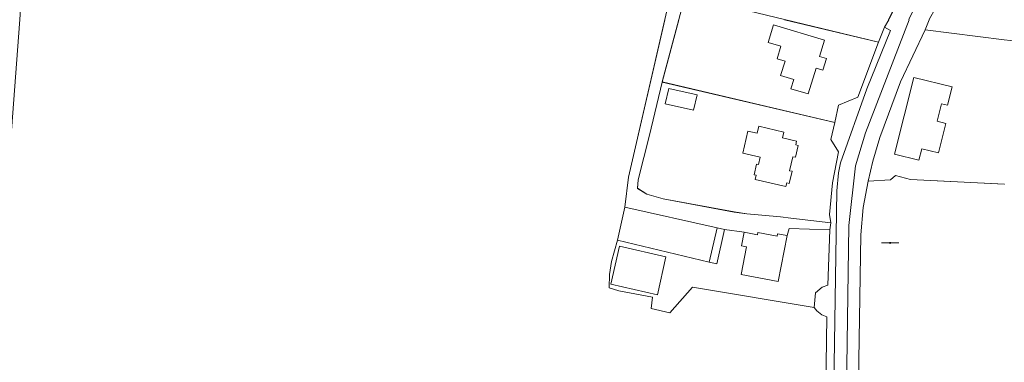
# Model space of a CAD drawing. Units: metres. Extents: x 605057 to 606778, y 742091 to 743462.
# Drawn here: x 605291 to 605550, y 742735 to 742825 of the extents above; entities that cross this region are included whole.
import ezdxf

# ---------------------------------------------------------------- set-up
doc = ezdxf.new("R2010")
doc.units = ezdxf.units.M
for name, color, linetype, lineweight, true_color in [('3036-12_dwg', 7, 'Continuous', 5, 0x767676), ('3036-A_dwg', 7, 'Continuous', 5, 0x767676), ('ART_MAN_MADE_SURFACE', 3, 'Continuous', 5, 0x00ff00), ('ART_SIDEWALK', 3, 'Continuous', 5, 0x00ff00), ('BLP_POLY', 7, 'Continuous', 5, 0xc0c0c0), ('BUILDING', 1, 'Continuous', 5, 0xff0000), ('DIV_DIVIDER', 3, 'Continuous', 5, 0x00ff00), ('DIV_INN_WALLS', 2, 'Continuous', 5, 0xffff00), ('VEG_GRASS_CLAY', 3, 'Continuous', 5, 0x00ff00), ('VEG_SPORTS_GROUND', 3, 'Continuous', 5, 0x00ff00), ('WAY_GDF1', 6, 'Continuous', 5, 0xff00ff), ('WAY_THIRD_CLASS', 2, 'Continuous', 5, 0xffff00)]:
    doc.layers.add(name, color=color, linetype=linetype, lineweight=lineweight, true_color=true_color)
doc.layers.add('ST_ESB', color=7, linetype='Continuous', lineweight=5)

# ---------------------------------------------------------------- blocks, each defined once
blk = doc.blocks.new('3036-A_dwg_3036-A_ACAD_2_FMEBLOCK171-1526064-Site Location')
at = {"layer": 'VEG_SPORTS_GROUND', "color": 8, "true_color": 0x808080, "flags": 128}
for points in [[(153.8, -85.13), (156.09, -50.96), (160.02, -26.63), (128.51, -18.07), (86.6, -6.18), (28.87, 10.06), (16.6, 13.52), (5.5, 23.99), (-17.63, 44.51), (-27.14, 53.32), (-40.22, 65.43), (-62.12, 85.13), (-76.35, 64.04)], [(44.89, -85.13), (78.79, -16.43), (80.74, -15.66), (83.07, -15.42), (85.54, -15.93), (145.02, -45.67), (146.67, -46.96), (147.83, -48.99), (147.77, -51.47), (147.42, -53.65), (132.08, -85.13)]]:
    blk.add_lwpolyline(points, dxfattribs=at)
blk = doc.blocks.new('3036-A_dwg_3036-A_ACAD_2_FMEBLOCK192-1526087-Site Location')
at = {"layer": 'WAY_THIRD_CLASS', "color": 8, "true_color": 0x808080, "flags": 128}
for points in [[(-29.19, -133.01), (-24.2, -123.93)], [(-30.34, -114.21), (-39.79, -133.01)]]:
    blk.add_lwpolyline(points, dxfattribs=at)
blk = doc.blocks.new('3036-A_dwg-311279-Site Location')
at = {"layer": 'ART_MAN_MADE_SURFACE', "color": 8, "true_color": 0x808080, "flags": 128}
for points in [[(569.61, -451.18), (579.05, -432.38), (542.52, -422.47), (537.09, -421.37), (525.23, -442.82), (523.34, -446.62), (542.24, -451.18), (523.34, -446.62), (523.53, -445.69), (523.74, -443.68), (516.75, -442.92), (514.54, -451.18)], [(599.96, -456.49), (603.23, -456.8), (607.78, -457.22), (623.55, -458.71), (638.63, -460.12), (641.14, -451.18), (645.61, -434.13), (628.58, -429.33), (620.9, -427.74), (614.5, -426.21), (594.8, -421.64), (585.19, -442.09), (580.21, -451.18)]]:
    blk.add_lwpolyline(points, dxfattribs=at)
at = {"layer": 'BLP_POLY', "color": 8, "true_color": 0x808080, "flags": 128}
for points in [[(569.61, -451.18), (579.05, -432.38)], [(523.34, -446.62), (542.24, -451.18), (523.34, -446.62)], [(516.75, -442.92), (514.54, -451.18), (516.75, -442.92)], [(513.5, -439.64), (510.84, -451.18), (513.5, -439.64)], [(343.82, -417.01), (341.53, -451.18)], [(599.96, -456.49), (603.23, -456.8), (607.78, -457.22), (623.55, -458.71), (638.63, -460.12), (641.14, -451.18), (645.61, -434.13), (628.58, -429.33), (620.9, -427.74), (614.5, -426.21), (594.8, -421.64), (585.19, -442.09), (580.21, -451.18)]]:
    blk.add_lwpolyline(points, dxfattribs=at)
at = {"layer": 'DIV_DIVIDER', "color": 8, "true_color": 0x808080, "flags": 128}
for points in [[(341.53, -451.18), (343.82, -417.01), (347.75, -392.68)], [(444.38, -416.42), (385.28, -399.78), (385.25, -401.34), (385.22, -403.18), (441.45, -418.33), (446.43, -419.89), (482.4, -431.13), (513.5, -439.64), (510.84, -451.18)], [(569.61, -451.18), (579.05, -432.38), (542.52, -422.47), (537.09, -421.37), (525.23, -442.82), (523.34, -446.62), (542.24, -451.18)], [(638.63, -460.12), (641.14, -451.18), (645.61, -434.13), (628.58, -429.33), (620.9, -427.74), (614.5, -426.21), (594.8, -421.64), (585.19, -442.09), (580.21, -451.18)], [(514.54, -451.18), (516.75, -442.92), (523.74, -443.68), (523.53, -445.69)]]:
    blk.add_lwpolyline(points, dxfattribs=at)
at = {"layer": 'VEG_GRASS_CLAY', "color": 8, "true_color": 0x808080, "flags": 128}
blk.add_lwpolyline([(514.54, -451.18), (516.75, -442.92), (523.74, -443.68), (523.53, -445.69), (523.34, -446.62), (525.23, -442.82), (524.52, -442.65), (513.5, -439.64), (510.84, -451.18), (513.5, -439.64), (482.4, -431.13), (446.43, -419.89), (441.45, -418.33), (385.22, -403.18), (347.75, -392.68), (343.82, -417.01), (341.53, -451.18)], dxfattribs=at)
at = {"layer": 'WAY_GDF1', "color": 8, "true_color": 0x808080, "flags": 128}
blk.add_lwpolyline([(592.68, -415.31), (574.94, -451.18)], dxfattribs=at)
for name, p in [('3036-A_dwg_3036-A_ACAD_2_FMEBLOCK192-1526087-Site Location', (609.39, -318.17)), ('3036-A_dwg_3036-A_ACAD_2_FMEBLOCK171-1526064-Site Location', (187.73, -366.05))]:
    blk.add_blockref(name, p)
blk = doc.blocks.new('3036-12_dwg_3036-12_ACAD_2_FMEBLOCK7-1528179-Site Location')
at = {"layer": 'ART_MAN_MADE_SURFACE', "color": 8, "true_color": 0x808080, "flags": 128}
blk.add_lwpolyline([(-24, 13.5), (-28.37, -2.88), (16.93, -13.5), (17.91, -8.93), (22.95, -6.85), (28.37, 7.55), (3.71, 13.5), (3.7, 13.5)], dxfattribs=at)
blk = doc.blocks.new('3036-12_dwg_3036-12_ACAD_2_FMEBLOCK8-1528180-Site Location')
at = {"layer": 'ART_MAN_MADE_SURFACE', "color": 8, "true_color": 0x808080, "flags": 128}
blk.add_lwpolyline([(-13.68, 2.97), (-13.68, 2.97), (10.99, -2.97), (12.6, 0.99), (13.68, 2.97), (13.68, 2.97)], dxfattribs=at)
blk = doc.blocks.new('3036-12_dwg_3036-12_ACAD_2_FMEBLOCK9-1528181-Site Location')
at = {"layer": 'ART_MAN_MADE_SURFACE', "color": 8, "true_color": 0x808080, "flags": 128}
blk.add_lwpolyline([(-9.35, 2.65), (-9.35, 2.65), (-10.4, 0.02), (10.4, -2.65)], dxfattribs=at)
blk = doc.blocks.new('3036-12_dwg_3036-12_ACAD_2_FMEBLOCK62-1528234-Site Location')
at = {"layer": 'BLP_POLY', "color": 8, "true_color": 0x808080, "flags": 128}
blk.add_lwpolyline([(-102.67, 68.13), (-102.67, 68.13), (-108.14, -4.22), (-107.53, -50.27), (-107.92, -65), (-109.12, -64.94), (-109.16, -67.89), (-100.1, -68.13), (-93.7, -67.08), (-83.97, -65.35), (-79.77, -64.21), (-75.95, -63.87), (-34.6, -60.23), (-3.58, -59.15), (4.49, -60.41), (12.93, -61.73), (31.99, -60.78), (108.57, -53.72), (109.16, -9.94), (107.9, -9.43), (106.54, -8.43), (105.84, -7.53), (73.9, -2.21), (67.96, -8.91), (63.06, -7.8), (63.43, -4.8), (54.55, -3.11), (52.01, -2.34), (52.16, 1.19), (52.67, 4.57), (54.23, 10.15), (56.18, 18.85), (57.12, 26.71), (66.65, 68.13)], dxfattribs=at)
blk = doc.blocks.new('3036-12_dwg_3036-12_ACAD_2_FMEBLOCK63-1528235-Site Location')
at = {"layer": 'BLP_POLY', "color": 8, "true_color": 0x808080, "flags": 128}
blk.add_lwpolyline([(-16.56, 28.44), (-26.09, -12.98), (-27.02, -20.84), (-2.82, -26.27), (-0.88, -26.73), (4.24, -27.38), (7.75, -28.06), (7.87, -27.46), (12.94, -28.44), (13.06, -27.83), (15.55, -28.31), (16.07, -26.47), (26.77, -26.83), (27.02, -24.94), (16.51, -23.7), (13.8, -23.36), (4.93, -22.57), (1.63, -22.11), (-16.95, -18.64), (-21.25, -17.42), (-23.75, -15.89), (-23.58, -13.64), (-20.54, -1.88), (-17.24, 12.06), (-12.86, 28.44)], dxfattribs=at)
blk = doc.blocks.new('3036-12_dwg_3036-12_ACAD_2_FMEBLOCK64-1528236-Site Location')
at = {"layer": 'BLP_POLY', "color": 8, "true_color": 0x808080, "flags": 128}
blk.add_lwpolyline([(-24, 13.5), (-28.37, -2.88), (16.93, -13.5), (17.91, -8.93), (22.95, -6.85), (28.37, 7.55), (3.71, 13.5), (3.7, 13.5)], dxfattribs=at)
blk = doc.blocks.new('3036-12_dwg_3036-12_ACAD_2_FMEBLOCK65-1528237-Site Location')
at = {"layer": 'BLP_POLY', "color": 8, "true_color": 0x808080, "flags": 128}
blk.add_lwpolyline([(-13.68, 2.97), (-13.68, 2.97), (10.99, -2.97), (12.6, 0.99), (13.68, 2.97), (13.68, 2.97)], dxfattribs=at)
blk = doc.blocks.new('3036-12_dwg_3036-12_ACAD_2_FMEBLOCK66-1528238-Site Location')
at = {"layer": 'BLP_POLY', "color": 8, "true_color": 0x808080, "flags": 128}
blk.add_lwpolyline([(19.58, 75.23), (-5.08, 76.46), (-9.02, 77.49), (-10.28, 76.33), (-16.12, 76.03), (-17.45, 69.07), (-18.05, 61.85), (-19.58, -31.45), (-19.49, -38.37), (-19.39, -39.67), (-18.64, -42.46), (-17.14, -44.82), (-15.18, -46.64), (-12.94, -47.82), (-10.34, -48.85), (-9.53, -54.71), (-13.47, -56.86), (-17.28, -60.62), (-18.52, -63.04), (-18.61, -72.96), (-17.22, -74.86), (-15.66, -76.42), (-12.96, -77.49), (19.57, -76.04)], dxfattribs=at)
blk = doc.blocks.new('3036-12_dwg_3036-12_ACAD_2_FMEBLOCK67-1528239-Site Location')
at = {"layer": 'BLP_POLY', "color": 8, "true_color": 0x808080, "flags": 128}
blk.add_lwpolyline([(-9.35, 2.65), (-9.35, 2.65), (-10.4, 0.02), (10.4, -2.65)], dxfattribs=at)
blk = doc.blocks.new('3036-12_dwg_S336_PYLON-1528266-Site Location')
at = {"layer": 'ST_ESB', "color": 8, "true_color": 0x808080, "flags": 128}
blk.add_lwpolyline([(2.26, 0), (-2.24, 0)], close=True, dxfattribs=at)
at = {"layer": 'ST_ESB', "color": 8, "true_color": 0x808080}
for centre, start, end in [((0, 0), 0, 180), ((0, 0), 180, 0), ((0.01, 0), 0, 180), ((0.01, 0), 180, 0)]:
    blk.add_arc(centre, 0.149, start, end, dxfattribs=at)
blk = doc.blocks.new('3036-12_dwg_3036-12_ACAD_2_FMEBLOCK107-1528284-Site Location')
at = {"layer": 'VEG_GRASS_CLAY', "color": 8, "true_color": 0x808080, "flags": 128}
blk.add_lwpolyline([(19.58, 75.23), (-5.08, 76.46), (-9.02, 77.49), (-10.28, 76.33), (-16.12, 76.03), (-17.45, 69.07), (-18.05, 61.85), (-19.58, -31.45), (-19.49, -38.37), (-19.39, -39.67), (-18.64, -42.46), (-17.14, -44.82), (-15.18, -46.64), (-12.94, -47.82), (-10.34, -48.85), (-9.53, -54.71), (-13.47, -56.86), (-17.28, -60.62), (-18.52, -63.04), (-18.61, -72.96), (-17.22, -74.86), (-15.66, -76.42), (-12.96, -77.49), (19.57, -76.04)], dxfattribs=at)
blk = doc.blocks.new('3036-12_dwg_3036-12_ACAD_2_FMEBLOCK109-1528286-Site Location')
at = {"layer": 'VEG_GRASS_CLAY', "color": 8, "true_color": 0x808080, "flags": 128}
blk.add_lwpolyline([(-16.56, 28.44), (-26.09, -12.98), (-27.02, -20.84), (-2.82, -26.27), (-0.88, -26.73), (4.24, -27.38), (7.75, -28.06), (7.87, -27.46), (12.94, -28.44), (13.06, -27.83), (15.55, -28.31), (16.07, -26.47), (26.77, -26.83), (27.02, -24.94), (16.51, -23.7), (13.8, -23.36), (4.93, -22.57), (1.63, -22.11), (-16.95, -18.64), (-21.25, -17.42), (-23.75, -15.89), (-23.58, -13.64), (-20.54, -1.88), (-17.24, 12.06), (-12.86, 28.44)], dxfattribs=at)
blk = doc.blocks.new('3036-12_dwg_3036-12_ACAD_2_FMEBLOCK110-1528287-Site Location')
at = {"layer": 'VEG_GRASS_CLAY', "color": 8, "true_color": 0x808080, "flags": 128}
blk.add_lwpolyline([(-102.67, 68.13), (-102.67, 68.13), (-108.14, -4.22), (-107.53, -50.27), (-107.92, -65), (-109.12, -64.94), (-109.16, -67.89), (-100.1, -68.13), (-93.7, -67.08), (-83.97, -65.35), (-79.77, -64.21), (-75.95, -63.87), (-34.6, -60.23), (-3.58, -59.15), (4.49, -60.41), (12.93, -61.73), (31.99, -60.78), (108.57, -53.72), (109.16, -9.94), (107.9, -9.43), (106.54, -8.43), (105.84, -7.53), (73.9, -2.21), (67.96, -8.91), (63.06, -7.8), (63.43, -4.8), (54.55, -3.11), (52.01, -2.34), (52.16, 1.19), (52.67, 4.57), (54.23, 10.15), (56.18, 18.85), (57.12, 26.71), (66.65, 68.13)], dxfattribs=at)
blk = doc.blocks.new('3036-12_dwg-1527069-Site Location')
at = {"layer": 'ART_MAN_MADE_SURFACE', "color": 8, "true_color": 0x808080, "flags": 128}
for points in [[(339.62, 298.55), (353.05, 294.57), (351.74, 290.24), (353.52, 289.72), (352.56, 286.65), (350.81, 287.17), (348.77, 280.44), (344.22, 281.79), (344.96, 284.22), (341.51, 285.25), (342.66, 289.02), (340.59, 289.63), (341.59, 292.97), (338.25, 293.96), (339.62, 298.55), (353.05, 294.57), (351.74, 290.24), (353.52, 289.72), (352.56, 286.65), (350.81, 287.17), (348.77, 280.44), (344.22, 281.79), (344.96, 284.22), (341.51, 285.25), (342.66, 289.02), (340.59, 289.63), (341.59, 292.97), (338.25, 293.96)], [(376.43, 284.7), (386.54, 282.32), (385.31, 277.44), (383.73, 277.84), (382.58, 273.26), (384.89, 272.68), (382.94, 264.92), (378.53, 266.03), (377.77, 263.02), (371.38, 264.62), (376.43, 284.7), (371.38, 264.62), (377.77, 263.02), (378.53, 266.03), (382.94, 264.92), (384.89, 272.68), (382.58, 273.26), (383.73, 277.84), (385.31, 277.44), (386.54, 282.32)], [(310.44, 283.55), (307.13, 269.61), (304.09, 257.85), (303.92, 255.61), (306.42, 254.07), (310.72, 252.85), (329.3, 249.39), (332.6, 248.93), (341.47, 248.14), (344.18, 247.79), (354.69, 246.55), (354.33, 248.75), (355.14, 257.02), (356.74, 265.21), (354.67, 268.41), (355.73, 272.94)], [(312.16, 281.87), (319.59, 280.15), (318.63, 276.11), (311.18, 277.85), (312.16, 281.87), (319.59, 280.15), (318.63, 276.11), (311.18, 277.85)], [(334.8, 257.96), (335.06, 259.05), (334.56, 259.17), (335.22, 261.97), (335.72, 261.85), (336.18, 263.8), (331.57, 264.89), (332.93, 270.67), (335.32, 270.1), (335.76, 271.96), (342.35, 270.4), (341.99, 268.84), (345.69, 267.97), (345.47, 267.03), (346.14, 266.87), (345.4, 263.76), (344.73, 263.92), (343.86, 260.25), (344.53, 260.1), (343.77, 256.86), (343.1, 257.02), (342.87, 256.06), (334.8, 257.96), (342.87, 256.06), (343.1, 257.02), (343.77, 256.86), (344.53, 260.1), (343.86, 260.25), (344.73, 263.92), (345.4, 263.76), (346.14, 266.87), (345.47, 267.03), (345.69, 267.97), (341.99, 268.84), (342.35, 270.4), (335.76, 271.96), (335.32, 270.1), (332.93, 270.67), (331.57, 264.89), (336.18, 263.8), (335.72, 261.85), (335.22, 261.97), (334.56, 259.17), (335.06, 259.05)], [(298.69, 241.96), (322.79, 236.24), (324.77, 235.77), (326.8, 244.77), (324.85, 245.22), (300.65, 250.66)], [(326.8, 244.77), (324.77, 235.77), (322.79, 236.24), (298.69, 241.96), (297.14, 236.37), (296.63, 233), (296.47, 229.46), (299.01, 228.69), (307.89, 227.01), (307.53, 224.01), (312.43, 222.89), (318.36, 229.6), (350.3, 224.28), (350.7, 228.16), (352.38, 229.64), (353.92, 230.2), (354.44, 244.66), (343.74, 245.03), (343.22, 243.18), (340.88, 231.1), (331.15, 232.99), (332.55, 240.21), (331.2, 240.47), (331.91, 244.11)], [(343.22, 243.18), (340.73, 243.66), (340.61, 243.05), (335.54, 244.04), (335.42, 243.43), (331.91, 244.11), (331.2, 240.47), (332.55, 240.21), (331.15, 232.99), (340.88, 231.1)], [(299.19, 240.39), (311.39, 237.61), (309.21, 227.64), (296.93, 230.44), (299.19, 240.39), (296.93, 230.44), (309.21, 227.64), (311.39, 237.61)]]:
    blk.add_lwpolyline(points, close=True, dxfattribs=at)
blk.add_lwpolyline([(400.22, 294.63), (379.42, 297.3), (372.95, 283.64), (367.51, 268.93), (365.74, 262.73), (364.52, 257.53), (370.36, 257.84), (371.62, 259), (375.56, 257.96), (400.22, 256.73)], dxfattribs=at)
at = {"layer": 'ART_SIDEWALK', "color": 8, "true_color": 0x808080, "flags": 128}
blk.add_lwpolyline([(354.22, 124.08), (356.23, 254.92), (356.66, 259.64), (357.22, 262.34), (364.11, 281.79), (370.36, 297.09), (368.8, 297.95), (367.18, 293.99), (361.76, 279.59), (356.72, 277.51), (355.73, 272.94), (354.67, 268.41), (356.74, 265.21), (355.14, 257.02), (354.33, 248.75), (354.69, 246.55), (354.44, 244.66), (353.92, 230.2), (352.38, 229.64), (350.7, 228.16), (350.3, 224.28), (351, 223.38), (352.37, 222.38), (353.63, 221.86), (353.04, 178.09)], dxfattribs=at)
at = {"layer": 'BLP_POLY', "color": 8, "true_color": 0x808080, "flags": 128}
blk.add_lwpolyline([(400.22, 294.63), (379.42, 297.3), (372.95, 283.64), (367.51, 268.93), (365.74, 262.73), (364.52, 257.53), (370.36, 257.84), (371.62, 259), (375.56, 257.96), (400.22, 256.73)], dxfattribs=at)
for points in [[(310.44, 283.55), (307.13, 269.61), (304.09, 257.85), (303.92, 255.61), (306.42, 254.07), (310.72, 252.85), (329.3, 249.39), (332.6, 248.93), (341.47, 248.14), (344.18, 247.79), (354.69, 246.55), (354.33, 248.75), (355.14, 257.02), (356.74, 265.21), (354.67, 268.41), (355.73, 272.94)], [(354.44, 244.66), (343.74, 245.03), (343.22, 243.18), (340.73, 243.66), (340.61, 243.05), (335.54, 244.04), (335.42, 243.43), (331.91, 244.11), (326.8, 244.77), (324.85, 245.22), (300.65, 250.66), (298.69, 241.96), (297.14, 236.37), (296.63, 233), (296.47, 229.46), (299.01, 228.69), (307.89, 227.01), (307.53, 224.01), (312.43, 222.89), (318.36, 229.6), (350.3, 224.28), (350.7, 228.16), (352.38, 229.64), (353.92, 230.2)]]:
    blk.add_lwpolyline(points, close=True, dxfattribs=at)
at = {"layer": 'BUILDING', "color": 8, "true_color": 0x808080, "flags": 128}
for points in [[(339.62, 298.55), (338.25, 293.96), (341.59, 292.97), (340.59, 289.63), (342.66, 289.02), (341.51, 285.25), (344.96, 284.22), (344.22, 281.79), (348.77, 280.44), (350.81, 287.17), (352.56, 286.65), (353.52, 289.72), (351.74, 290.24), (353.05, 294.57)], [(376.43, 284.7), (371.38, 264.62), (377.77, 263.02), (378.53, 266.03), (382.94, 264.92), (384.89, 272.68), (382.58, 273.26), (383.73, 277.84), (385.31, 277.44), (386.54, 282.32)], [(312.16, 281.87), (311.18, 277.85), (318.63, 276.11), (319.59, 280.15)], [(334.8, 257.96), (342.87, 256.06), (343.1, 257.02), (343.77, 256.86), (344.53, 260.1), (343.86, 260.25), (344.73, 263.92), (345.4, 263.76), (346.14, 266.87), (345.47, 267.03), (345.69, 267.97), (341.99, 268.84), (342.35, 270.4), (335.76, 271.96), (335.32, 270.1), (332.93, 270.67), (331.57, 264.89), (336.18, 263.8), (335.72, 261.85), (335.22, 261.97), (334.56, 259.17), (335.06, 259.05)], [(298.69, 241.96), (322.79, 236.24), (324.77, 235.77), (326.8, 244.77), (324.85, 245.22), (300.65, 250.66)], [(343.22, 243.18), (340.73, 243.66), (340.61, 243.05), (335.54, 244.04), (335.42, 243.43), (331.91, 244.11), (331.2, 240.47), (332.55, 240.21), (331.15, 232.99), (340.88, 231.1)], [(299.19, 240.39), (296.93, 230.44), (309.21, 227.64), (311.39, 237.61)]]:
    blk.add_lwpolyline(points, close=True, dxfattribs=at)
at = {"layer": 'DIV_DIVIDER', "color": 8, "true_color": 0x808080}
for p, q in [((311.11, 299.93), (301.58, 258.51)), ((310.44, 283.55), (314.81, 299.93)), ((326.8, 244.77), (331.91, 244.11))]:
    blk.add_line(p, q, dxfattribs=at)
at = {"layer": 'DIV_DIVIDER', "color": 8, "true_color": 0x808080, "flags": 128}
for points in [[(355.73, 272.94), (356.72, 277.51), (361.76, 279.59), (367.18, 293.99), (342.51, 299.93), (342.51, 299.93)], [(369.87, 299.93), (369.87, 299.93), (368.8, 297.95), (367.18, 293.99)], [(380.47, 299.93), (380.47, 299.93), (379.42, 297.3), (400.22, 294.63)], [(364.52, 257.53), (365.74, 262.73), (367.51, 268.93), (372.95, 283.64), (379.42, 297.3)], [(354.69, 246.55), (344.18, 247.79), (341.47, 248.14), (332.6, 248.93), (329.3, 249.39), (310.72, 252.85), (306.42, 254.07), (303.92, 255.61), (304.09, 257.85), (307.13, 269.61), (310.44, 283.55), (355.73, 272.94), (354.67, 268.41), (356.74, 265.21), (355.14, 257.02), (354.33, 248.75), (354.69, 246.55), (354.44, 244.66)], [(400.22, 105.47), (367.68, 104.01), (364.98, 105.09), (363.42, 106.64), (362.04, 108.54), (362.13, 118.46), (363.36, 120.88), (367.18, 124.65), (371.12, 126.79), (370.31, 132.65), (367.71, 133.69), (365.47, 134.86), (363.51, 136.68), (362, 139.04), (361.26, 141.84), (361.16, 143.14), (361.07, 150.06), (362.6, 243.35), (363.19, 250.57), (364.52, 257.53), (370.36, 257.84), (371.62, 259), (375.56, 257.96), (400.22, 256.73)], [(298.69, 241.96), (297.14, 236.37), (296.63, 233), (296.47, 229.46), (299.01, 228.69), (307.89, 227.01), (307.53, 224.01), (312.43, 222.89), (318.36, 229.6), (350.3, 224.28), (350.7, 228.16), (352.38, 229.64), (353.92, 230.2), (354.44, 244.66), (343.74, 245.03), (343.22, 243.18)], [(350.3, 224.28), (351, 223.38), (352.37, 222.38), (353.63, 221.86), (353.04, 178.09), (276.45, 171.03), (257.4, 170.08), (248.96, 171.39)]]:
    blk.add_lwpolyline(points, dxfattribs=at)
at = {"layer": 'DIV_INN_WALLS', "color": 8, "true_color": 0x808080}
blk.add_line((324.85, 245.22), (322.79, 236.24), dxfattribs=at)
at = {"layer": 'WAY_GDF1', "color": 8, "true_color": 0x808080, "flags": 128}
blk.add_lwpolyline([(375.21, 299.93), (375.21, 299.93), (363.79, 270.18), (361.15, 261.54), (359.41, 245.86), (357.99, 147.42), (357.7, 105.59), (357.67, 102.13), (357.63, 95.57), (330.1, 89.61), (286.56, 79.38), (267.28, 74.47), (251.89, 69.37)], dxfattribs=at)
at = {"layer": 'WAY_THIRD_CLASS', "color": 8, "true_color": 0x808080, "flags": 128}
for points in [[(369.87, 299.93), (369.87, 299.93), (368.8, 297.95), (370.36, 297.09), (364.11, 281.79), (357.22, 262.34), (356.66, 259.64), (356.23, 254.92), (354.22, 124.08)], [(361.07, 150.06), (362.6, 243.35), (363.19, 250.57), (364.52, 257.53), (365.74, 262.73), (367.51, 268.93), (372.95, 283.64), (379.42, 297.3), (380.47, 299.93), (380.47, 299.93)]]:
    blk.add_lwpolyline(points, dxfattribs=at)
for name, p in [('3036-12_dwg_3036-12_ACAD_2_FMEBLOCK62-1528234-Site Location', (244.46, 231.81)), ('3036-12_dwg_3036-12_ACAD_2_FMEBLOCK110-1528287-Site Location', (244.46, 231.81)), ('3036-12_dwg_3036-12_ACAD_2_FMEBLOCK63-1528235-Site Location', (327.67, 271.49)), ('3036-12_dwg_3036-12_ACAD_2_FMEBLOCK109-1528286-Site Location', (327.67, 271.49)), ('3036-12_dwg_3036-12_ACAD_2_FMEBLOCK7-1528179-Site Location', (338.81, 286.44)), ('3036-12_dwg_3036-12_ACAD_2_FMEBLOCK64-1528236-Site Location', (338.81, 286.44)), ('3036-12_dwg_3036-12_ACAD_2_FMEBLOCK8-1528180-Site Location', (356.19, 296.96)), ('3036-12_dwg_3036-12_ACAD_2_FMEBLOCK65-1528237-Site Location', (356.19, 296.96)), ('3036-12_dwg_3036-12_ACAD_2_FMEBLOCK9-1528181-Site Location', (389.82, 297.28)), ('3036-12_dwg_3036-12_ACAD_2_FMEBLOCK67-1528239-Site Location', (389.82, 297.28)), ('3036-12_dwg_3036-12_ACAD_2_FMEBLOCK66-1528238-Site Location', (380.65, 181.5)), ('3036-12_dwg_3036-12_ACAD_2_FMEBLOCK107-1528284-Site Location', (380.65, 181.5)), ('3036-12_dwg_S336_PYLON-1528266-Site Location', (370.27, 241.26))]:
    blk.add_blockref(name, p)

msp = doc.modelspace()

# ---------------------------------------------------------------- block references
at = {"layer": '3036-12_dwg', "color": 8, "true_color": 0x808080}
msp.add_blockref('3036-12_dwg-1527069-Site Location', (605149.33, 742525.06), dxfattribs=at)
at = {"layer": '3036-A_dwg', "color": 8, "true_color": 0x808080}
msp.add_blockref('3036-A_dwg-311279-Site Location', (604949.59, 743276.18), dxfattribs=at)

doc.saveas('drawing.dxf')
